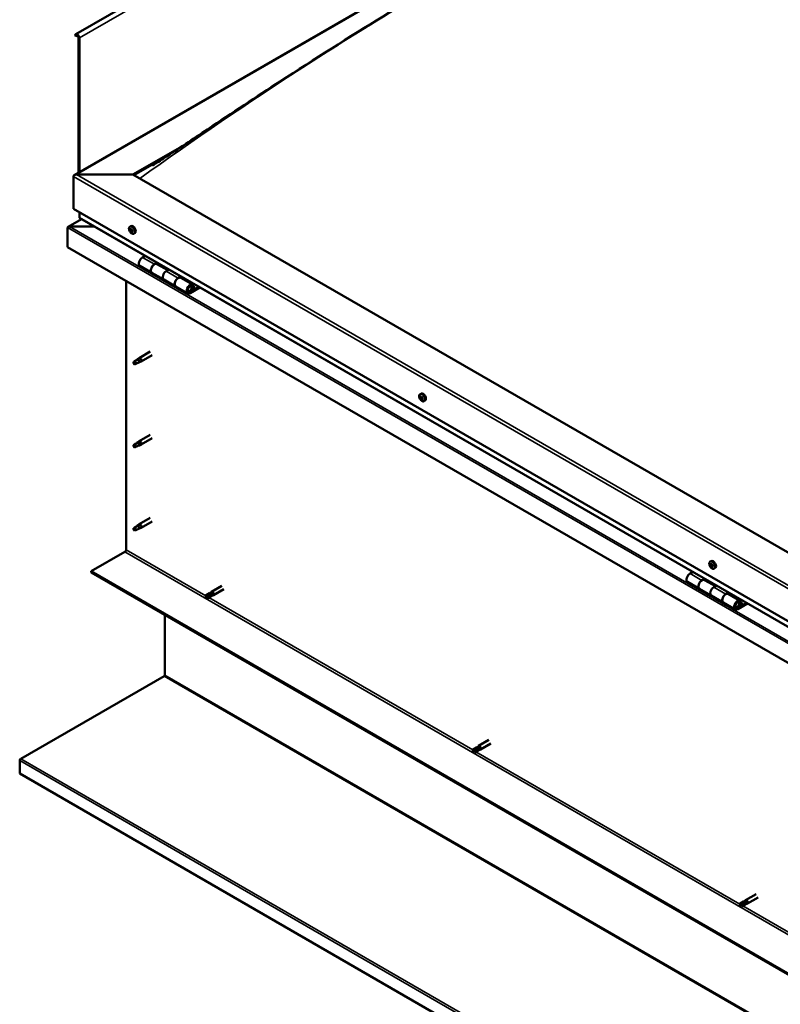
# Model space of a CAD drawing. Units: millimetres. Extents: x -6197 to 24516, y 3016 to 8837.
# Drawn here: x 21135 to 22039, y 3656 to 4826 of the extents above; entities that cross this region are included whole.
import ezdxf

# ---------------------------------------------------------------- set-up
doc = ezdxf.new("R2010")
doc.units = ezdxf.units.MM
doc.header["$LTSCALE"] = 25
doc.layers.add('Visible (ISO)', color=7, linetype='Continuous', lineweight=50)
doc.layers.add('Visible Narrow (ISO)', color=7, linetype='Continuous', lineweight=35)

msp = doc.modelspace()

# ---------------------------------------------------------------- linework, layer by layer
at = {"layer": 'Visible (ISO)'}
for p, q in [((22828.4, 5747.5), (21202, 4808.5)), ((21200.2, 4641), (22047.7, 5130.3)), ((21201.6, 4808.2), (21201, 4807.2)), ((21201.9, 4806), (21201, 4807.2)), ((21201.9, 4806), (21203.8, 4807.1)), ((21201.9, 4806), (21202.6, 4807)), ((21205.2, 4804.7), (21205.2, 4643.9)), ((21206.3, 4804.1), (21206.3, 4644.5)), ((21269.9, 4641.6), (21328.7, 4675.5)), ((21271, 4641), (21313.5, 4665.5)), ((21199.2, 4600.8), (21199.2, 4639.5)), ((21199.2, 4639.5), (21199.2, 4600.8)), ((21202.7, 4641.6), (21269.9, 4641.6)), ((21269.9, 4641.6), (21202.7, 4641.6)), ((22719.5, 3804.7), (21269.9, 4641.6)), ((21199.2, 4600.8), (22719.5, 3723)), ((21208.8, 4588.8), (21192.9, 4579.6)), ((21206.3, 4590.5), (21206.3, 4596.7)), ((21206.3, 4596.7), (21206.3, 4590.5)), ((22719.5, 3716.6), (21206.7, 4590)), ((21192.1, 4578.7), (21192.1, 4578.7)), ((21192.1, 4555.4), (21192.1, 4578.7)), ((21192.1, 4578.7), (21192.1, 4578.7)), ((21192.1, 4578.7), (21192.1, 4578.7)), ((21192.1, 4578.6), (21192.1, 4555.4)), ((21192.1, 4555.4), (21192.1, 4578.6)), ((21194.4, 4579.9), (21224.1, 4579.9)), ((21224.1, 4579.9), (21194.4, 4579.9)), ((21266.2, 4579.6), (21267.5, 4580.4)), ((21267, 4576.4), (21267.6, 4576.8)), ((21268.2, 4573.5), (21269, 4573.9)), ((21270.9, 4571.4), (21272.3, 4572.1)), ((21192.1, 4555.4), (21192.1, 4555.4)), ((22719.5, 3673.6), (21192.1, 4555.4)), ((21284.5, 4545.1), (21281.2, 4543.2)), ((21278.2, 4533.1), (21292.4, 4524.9)), ((21295.4, 4535), (21298.6, 4536.9)), ((21311.3, 4527.9), (21298.4, 4535.3)), ((21300, 4536.1), (21298.5, 4535.2)), ((21298.9, 4535.4), (21299.3, 4535.2)), ((21299.2, 4534.9), (21299.3, 4535.2)), ((21299.3, 4535.2), (21300.6, 4535.5)), ((21299.8, 4535.9), (21300.6, 4535.5)), ((21300.6, 4535.5), (21300.3, 4534.2)), ((21312.7, 4528.7), (21309.5, 4526.9)), ((21306.5, 4516.8), (21292.4, 4524.9)), ((21323.6, 4518.7), (21326.9, 4520.6)), ((21340.8, 4510.8), (21326.6, 4519)), ((21328.3, 4519.8), (21326.8, 4518.9)), ((21327.2, 4519.1), (21327.6, 4518.9)), ((21327.5, 4518.5), (21327.6, 4518.9)), ((21327.6, 4518.9), (21328.9, 4519.1)), ((21328, 4519.6), (21328.9, 4519.1)), ((21328.9, 4519.1), (21328.6, 4517.9)), ((21261.8, 4195.6), (21261.8, 4515.2)), ((21306.5, 4516.8), (21320.6, 4508.6)), ((21334.8, 4500.4), (21320.6, 4508.6)), ((21348.1, 4508.3), (21337.8, 4502.4)), ((21349.5, 4507.5), (21337.8, 4500.7)), ((21341.7, 4505), (21339.4, 4506.3)), ((21340.4, 4508.3), (21341.7, 4505)), ((21341.7, 4505), (21343, 4506.4)), ((21343, 4506.4), (21341.8, 4509.6)), ((21275, 4422), (21277.1, 4423.6)), ((21290.3, 4431.2), (21277.2, 4423.6)), ((21292.7, 4427), (21279.6, 4419.5)), ((21271.8, 4419.4), (21271, 4417.2)), ((21271.8, 4416.1), (21271, 4417.2)), ((21275.9, 4421.7), (21271.8, 4419.4)), ((21273.1, 4416.8), (21271.8, 4416.1)), ((21277.7, 4423), (21275.9, 4421.7)), ((21277.6, 4418.6), (21279.5, 4419.4)), ((21610.9, 4380.6), (21612.2, 4381.4)), ((21611, 4376.3), (21612.2, 4377)), ((21611.9, 4377.4), (21612.4, 4377.7)), ((21612.7, 4374.4), (21613.5, 4374.9)), ((21613.6, 4375.5), (21613.7, 4375.6)), ((21615.7, 4372.4), (21617, 4373.1)), ((21290.3, 4332.4), (21277.2, 4324.8)), ((21271.8, 4320.6), (21271, 4318.4)), ((21271.8, 4317.3), (21271, 4318.4)), ((21275.9, 4323), (21271.8, 4320.6)), ((21273.1, 4318), (21271.8, 4317.3)), ((21275, 4323.2), (21277.1, 4324.8)), ((21277.7, 4324.2), (21275.9, 4323)), ((21277.6, 4319.8), (21279.5, 4320.6)), ((21292.7, 4328.2), (21279.6, 4320.7)), ((21275, 4224.4), (21277.1, 4226)), ((21277.7, 4225.4), (21275.9, 4224.2)), ((21290.3, 4233.6), (21277.2, 4226)), ((21292.7, 4229.4), (21279.6, 4221.9)), ((21271.8, 4221.8), (21271, 4219.7)), ((21271.8, 4218.5), (21271, 4219.7)), ((21275.9, 4224.2), (21271.8, 4221.8)), ((21273.1, 4219.2), (21271.8, 4218.5)), ((21277.6, 4221), (21279.5, 4221.8)), ((21220.4, 4170.1), (21260.4, 4193.1)), ((21955.6, 4181.6), (21957, 4182.3)), ((21955.7, 4177.4), (21956.9, 4178.1)), ((21956.8, 4178.4), (21957.2, 4178.7)), ((22719.5, 3304.6), (21220.4, 4170.1)), ((21220.4, 4170.1), (21220.4, 4168.8)), ((21220.4, 4168.8), (22719.5, 3303.3)), ((21935, 4169.5), (21931.8, 4167.6)), ((21957.3, 4175.4), (21958.2, 4175.9)), ((21958.3, 4176.4), (21958.5, 4176.5)), ((21960.4, 4173.3), (21961.7, 4174.1)), ((21928.8, 4157.5), (21942.9, 4149.3)), ((21945.9, 4159.4), (21949.1, 4161.3)), ((21961.8, 4152.3), (21948.9, 4159.7)), ((21950.6, 4160.5), (21949.1, 4159.6)), ((21949.5, 4159.9), (21949.8, 4159.7)), ((21949.7, 4159.3), (21949.8, 4159.7)), ((21949.8, 4159.7), (21951.1, 4159.9)), ((21950.3, 4160.3), (21951.1, 4159.9)), ((21951.1, 4159.9), (21950.8, 4158.6)), ((21360.8, 4144), (21356.7, 4141.7)), ((21362.8, 4142.9), (21358.7, 4140.5)), ((21360.7, 4144), (21363, 4145.7)), ((21364.8, 4144), (21362.8, 4142.9)), ((21375.5, 4152.9), (21363.1, 4145.8)), ((21377.9, 4148.8), (21365.5, 4141.6)), ((21957, 4141.2), (21942.9, 4149.3)), ((21963.3, 4153.1), (21960, 4151.3)), ((21974.2, 4143.1), (21977.4, 4145)), ((21991.3, 4135.2), (21977.2, 4143.4)), ((21978.8, 4144.2), (21977.4, 4143.3)), ((21977.7, 4143.5), (21978.1, 4143.3)), ((21978, 4142.9), (21978.1, 4143.3)), ((21978.1, 4143.3), (21979.4, 4143.5)), ((21978.6, 4144), (21979.4, 4143.5)), ((21979.4, 4143.5), (21979.1, 4142.3)), ((21356.7, 4139.3), (21356.9, 4139.4)), ((21358.7, 4140.5), (21356.9, 4139.4)), ((21362.8, 4140.5), (21358.7, 4138.1)), ((21362.8, 4140.5), (21365.4, 4141.6)), ((21957, 4141.2), (21971.2, 4133)), ((21985.3, 4124.8), (21971.2, 4133)), ((21998.6, 4132.7), (21988.3, 4126.8)), ((22000.1, 4131.9), (21988.3, 4125.1)), ((21991, 4132.7), (21992.2, 4129.4)), ((21992.2, 4129.4), (21993.6, 4130.8)), ((21993.6, 4130.8), (21992.3, 4134)), ((21992.2, 4129.4), (21990, 4130.8)), ((21307.7, 4046.6), (21307.7, 4118.4)), ((21136.6, 3947.3), (21306.8, 4045.5)), ((21692.8, 3969.7), (21680.4, 3962.6)), ((21678.1, 3960.8), (21674, 3958.5)), ((21674, 3956.1), (21674.2, 3956.2)), ((21676.1, 3957.3), (21674.2, 3956.2)), ((21680.1, 3959.7), (21676.1, 3957.3)), ((21680.1, 3957.3), (21676.1, 3954.9)), ((21678, 3960.8), (21680.3, 3962.5)), ((21682.1, 3960.8), (21680.1, 3959.7)), ((21680.1, 3957.3), (21682.7, 3958.4)), ((21695.2, 3965.6), (21682.8, 3958.4)), ((21135.3, 3929.7), (21135.3, 3945.2)), ((22718.4, 3015.7), (21135.3, 3929.7)), ((22010.1, 3786.5), (21997.7, 3779.4)), ((22012.5, 3782.4), (22000.1, 3775.2)), ((21995.4, 3777.6), (21991.3, 3775.3)), ((21991.3, 3772.9), (21991.5, 3773)), ((21993.4, 3774.1), (21991.5, 3773)), ((21997.4, 3776.5), (21993.4, 3774.1)), ((21997.4, 3774.1), (21993.4, 3771.7)), ((21995.3, 3777.6), (21997.7, 3779.3)), ((21999.4, 3777.6), (21997.4, 3776.5)), ((21997.4, 3774.1), (22000, 3775.2))]:
    msp.add_line(p, q, dxfattribs=at)
for centre in [(21273.1, 4578.1), (21617.8, 4379.1), (21962.5, 4180)]:
    msp.add_arc(centre, 8, 204.1421, 215.8579, dxfattribs=at)
for centre, major_axis, start_param, end_param in [((21203.8, 4805.5), (-1.75, 3.03), 3.926991, 6.544985), ((21203.8, 4805.5), (-1, 1.73), 3.926991, 6.544985), ((21202.7, 4639.5), (3.54, 0), 1.570796, 3.141593), ((21202.7, 4639.5), (3.54, 0), 1.570796, 3.141593), ((21207.7, 4590.5), (-1.41, 0), 0, 0.785398), ((21207.7, 4590.5), (-1.41, 0), 0, 0.785398), ((21194.4, 4578.6), (-2.26, 0), 4.712389, 6.220645), ((21194.4, 4578.6), (-2.26, 0), 4.712389, 6.220645), ((21193.3, 4578), (0.8, -1.39), 3.86445, 3.926991), ((21193.3, 4579.3), (-0.8, -1.39), 5.435246, 5.497787), ((21267.6, 4574.9), (-1.1, 1.91), 0.479064, 1.33168), ((21266.4, 4576.2), (0.225, -0.39), 4.019714, 4.861305), ((21267.6, 4574.9), (-1.1, 1.91), 5.715052, 6.567668), ((21266.4, 4576.2), (-0.225, 0.39), 5.32702, 6.16861), ((21265.9, 4575.7), (0.394, -0.682), 0.091032, 1.719712), ((21266.6, 4577.1), (0.394, -0.682), 5.32702, 6.9557), ((21267.5, 4576.5), (-0.225, 0.39), 6.114109, 6.9557), ((21267.1, 4576.3), (0.394, -0.682), 0.091032, 1.710573), ((21267.7, 4575.3), (-0.225, 0.39), 0.091032, 2.76691), ((21269.9, 4576.3), (-2.37, 4.11), 3.141593, 6.283185), ((21267.6, 4574.9), (1.1, -1.91), 1.526262, 2.378877), ((21267.5, 4576.5), (-0.225, 0.39), 4.279822, 5.121412), ((21268.3, 4576.4), (0.394, -0.682), 4.279822, 5.908502), ((21268.6, 4575.2), (-0.225, 0.39), 5.066912, 5.908502), ((21266.6, 4574.6), (-0.225, 0.39), 0.091032, 0.932622), ((21266.6, 4574.6), (0.225, -0.39), 5.066912, 5.908502), ((21267.6, 4574.9), (-1.1, 1.91), 1.526262, 2.378877), ((21266.9, 4573.5), (-0.394, 0.682), 4.279822, 5.908502), ((21267.8, 4573.4), (0.225, -0.39), 4.279822, 5.121412), ((21268.1, 4574.2), (-0.394, 0.682), 4.279822, 5.908502), ((21267.6, 4574.9), (1.1, -1.91), 5.715052, 6.567668), ((21267.8, 4573.4), (0.225, -0.39), 6.114109, 6.9557), ((21268.6, 4572.8), (-0.394, 0.682), 5.32702, 6.9557), ((21268.9, 4574.1), (0.225, -0.39), 4.279822, 5.125225), ((21269.3, 4574.2), (-0.394, 0.682), 0.091032, 1.719712), ((21268.8, 4573.7), (0.225, -0.39), 5.32702, 6.16861), ((21267.6, 4574.9), (1.1, -1.91), 0.479064, 1.33168), ((21268.6, 4575.2), (0.225, -0.39), 0.091032, 0.932622), ((21268.8, 4573.7), (-0.225, 0.39), 4.019714, 4.861305), ((21281.2, 4538.3), (-3, -5.2), 3.926991, 6.283185), ((21295.4, 4530.1), (3, 5.2), 0, 3.141593), ((21295.4, 4530.1), (-3, -5.2), 3.926991, 6.283923), ((21309.5, 4522), (-3, -5.2), 3.926991, 6.283185), ((21309.5, 4522), (-3, -5.2), 3.926991, 6.283185), ((21323.6, 4513.8), (3, 5.2), 0, 3.141593), ((21323.6, 4513.8), (-3, -5.2), 3.926991, 6.283923), ((21337.8, 4505.6), (3, 5.2), 5.846853, 10.210176), ((21337.8, 4505.6), (-2, -3.46), 2.70526, 7.068583), ((21278.4, 4421.5), (1.2, -2.08), 6.213805, 9.494158), ((21271.8, 4417.7), (1.02, -1.78), 3.861865, 5.497787), ((21271.8, 4417.7), (-1.02, 1.78), 3.861865, 5.497787), ((21275.9, 4420.1), (1.02, -1.78), 0.133634, 2.356194), ((21612.3, 4375.9), (-1.1, 1.91), 0.310722, 1.163338), ((21611.3, 4377.3), (0.225, -0.39), 3.851372, 4.692963), ((21610.6, 4377), (0.394, -0.682), 6.205875, 7.834555), ((21612.3, 4375.9), (-1.1, 1.91), 5.54671, 6.399326), ((21611.3, 4377.3), (-0.225, 0.39), 5.158678, 6.000268), ((21611.5, 4378.1), (0.394, -0.682), 5.158678, 6.787358), ((21612.3, 4376.6), (-0.225, 0.39), 0.12826, 2.598568), ((21612.4, 4377.3), (-0.225, 0.39), 5.945768, 6.787358), ((21614.6, 4377.2), (-2.38, 4.11), 3.141593, 6.283185), ((21611.8, 4377.7), (0.394, -0.682), 0, 1.210808), ((21612.3, 4375.9), (1.1, -1.91), 1.35792, 2.210535), ((21612.4, 4377.3), (-0.225, 0.39), 4.11148, 4.953071), ((21613.2, 4377), (-0.394, 0.682), 0.969888, 2.598568), ((21611.2, 4375.9), (-0.225, 0.39), 6.205875, 7.047466), ((21611.2, 4375.9), (0.225, -0.39), 4.89857, 5.74016), ((21612.3, 4375.9), (-1.1, 1.91), 1.35792, 2.210535), ((21611.4, 4374.8), (0.394, -0.682), 0.969888, 2.598568), ((21612.3, 4374.5), (0.225, -0.39), 4.11148, 4.953071), ((21612.6, 4375.5), (0.394, -0.682), 0.969888, 2.598568), ((21612.3, 4374.5), (0.225, -0.39), 5.945768, 6.787358), ((21612.3, 4375.9), (1.1, -1.91), 5.54671, 6.399326), ((21613.1, 4373.7), (-0.394, 0.682), 5.158678, 6.787358), ((21613.4, 4375.1), (0.225, -0.39), 4.11148, 5.430323), ((21613.4, 4374.5), (0.225, -0.39), 5.158678, 6.000268), ((21613.5, 4375.9), (-0.225, 0.39), 4.89857, 5.74016), ((21614, 4374.8), (-0.394, 0.682), 6.205875, 7.834555), ((21613.4, 4374.5), (-0.225, 0.39), 3.851372, 4.692963), ((21612.3, 4375.9), (1.1, -1.91), 0.310722, 1.163338), ((21613.5, 4375.9), (0.225, -0.39), 6.205875, 7.047466), ((21271.8, 4318.9), (1.02, -1.78), 3.861865, 5.497787), ((21271.8, 4318.9), (-1.02, 1.78), 3.861865, 5.497787), ((21275.9, 4321.3), (1.02, -1.78), 0.133634, 2.356194), ((21278.4, 4322.7), (1.2, -2.08), 6.213805, 9.494158), ((21278.4, 4223.9), (1.2, -2.08), 6.213805, 9.494158), ((21271.8, 4220.1), (1.02, -1.78), 3.861865, 5.497787), ((21271.8, 4220.1), (-1.02, 1.78), 3.861865, 5.497787), ((21275.9, 4222.5), (1.02, -1.78), 0.133634, 2.356194), ((21260.4, 4194.8), (-1, -1.73), 0.785398, 2.356194), ((21957, 4176.9), (-1.1, 1.91), 0.248533, 1.101149), ((21956, 4178.4), (0.225, -0.39), 3.789183, 4.630773), ((21955.3, 4178.1), (0.394, -0.682), 6.143686, 7.772366), ((21957, 4176.9), (-1.1, 1.91), 5.484521, 6.337136), ((21956, 4178.4), (-0.225, 0.39), 5.096489, 5.938079), ((21956.4, 4179.1), (0.394, -0.682), 5.096489, 6.725169), ((21957, 4177.6), (-0.225, 0.39), 0.231663, 2.536378), ((21957.2, 4178.3), (-0.225, 0.39), 5.883578, 6.725169), ((21956.5, 4178.8), (0.394, -0.682), 0, 1.001241), ((21959.3, 4178.2), (-2.38, 4.11), 3.141593, 6.283185), ((21957, 4176.9), (1.1, -1.91), 1.295731, 2.148346), ((21957.2, 4178.3), (-0.225, 0.39), 4.049291, 4.890881), ((21958.1, 4177.9), (-0.394, 0.682), 0.907698, 2.536378), ((21931.8, 4162.7), (-3, -5.2), 3.926991, 6.283185), ((21955.9, 4177), (-0.225, 0.39), 6.143686, 6.985276), ((21955.9, 4177), (0.225, -0.39), 4.836381, 5.677971), ((21957, 4176.9), (-1.1, 1.91), 1.295731, 2.148346), ((21956, 4175.9), (0.394, -0.682), 0.907698, 2.536378), ((21956.9, 4175.5), (0.225, -0.39), 4.049291, 4.890881), ((21956.9, 4175.5), (0.225, -0.39), 5.883578, 6.725169), ((21957, 4176.9), (1.1, -1.91), 5.484521, 6.337136), ((21957.2, 4176.6), (0.394, -0.682), 0.907698, 2.536378), ((21957.7, 4174.7), (-0.394, 0.682), 5.096489, 6.725169), ((21958, 4176.2), (0.225, -0.39), 4.049291, 5.539146), ((21958.1, 4175.4), (0.225, -0.39), 5.096489, 5.938079), ((21958.2, 4176.8), (-0.225, 0.39), 4.836381, 5.677971), ((21958.7, 4175.7), (-0.394, 0.682), 6.143686, 7.772366), ((21958.1, 4175.4), (-0.225, 0.39), 3.789183, 4.630773), ((21957, 4176.9), (1.1, -1.91), 0.248533, 1.101149), ((21958.2, 4176.8), (0.225, -0.39), 6.143686, 6.985276), ((21945.9, 4154.5), (3, 5.2), 0, 3.141593), ((21945.9, 4154.5), (-3, -5.2), 3.926991, 6.283185), ((21361.8, 4142.3), (-1.02, 1.78), 5.631421, 6.283185), ((21361.8, 4142.3), (1.02, -1.78), 0, 1.570796), ((21364.3, 4143.7), (1.2, -2.08), 6.213805, 9.494158), ((21960, 4146.4), (-3, -5.2), 3.926991, 6.283185), ((21960, 4146.4), (-3, -5.2), 3.926991, 6.283185), ((21974.2, 4138.2), (3, 5.2), 0, 3.141593), ((21974.2, 4138.2), (-3, -5.2), 3.926991, 6.283185), ((21357.7, 4139.9), (-1.02, 1.78), 6.21806, 7.853982), ((21357.7, 4139.9), (1.02, -1.78), 6.21806, 7.853982), ((21988.3, 4130), (3, 5.2), 5.846853, 10.210176), ((21988.3, 4130), (-2, -3.46), 2.70526, 7.068583), ((21306.3, 4045.8), (-1, -1.73), 1.963495, 2.356194), ((21675, 3956.7), (-1.02, 1.78), 6.21806, 7.853982), ((21675, 3956.7), (1.02, -1.78), 6.21806, 7.853982), ((21679.1, 3959.1), (-1.02, 1.78), 5.631421, 6.283185), ((21679.1, 3959.1), (1.02, -1.78), 0, 1.570796), ((21681.6, 3960.5), (1.2, -2.08), 6.213805, 9.494158), ((21137.8, 3946.6), (-1.75, -3.03), 5.105088, 5.497787), ((21992.3, 3773.5), (-1.02, 1.78), 6.21806, 7.853982), ((21992.3, 3773.5), (1.02, -1.78), 6.21806, 7.853982), ((21996.4, 3775.9), (-1.02, 1.78), 5.631421, 6.283185), ((21996.4, 3775.9), (1.02, -1.78), 0, 1.570796), ((21998.9, 3777.3), (1.2, -2.08), 6.213805, 9.494158)]:
    msp.add_ellipse(centre, major_axis=major_axis, ratio=0.57735, start_param=start_param, end_param=end_param, dxfattribs=at)
for points, knots in [([(21306.2, 4660.8), (21324, 4672.3), (21341.2, 4683.9), (21387.5, 4714.7), (21416.2, 4733.8), (21485.7, 4778.9), (21526.3, 4804.7), (21611, 4856.4), (21655, 4882.3), (21743.8, 4932.5), (21788.5, 4956.8), (21877.7, 5003.1), (21922.1, 5025.1), (21986.1, 5056.1), (22006.6, 5065.8), (22026.7, 5076.2), (22028, 5076.8), (22029.3, 5077.5), (22029.5, 5077.6), (22029.9, 5077.8), (22030, 5077.9), (22030.2, 5078), (22030.2, 5078), (22030.2, 5078), (22030.2, 5078), (22030.2, 5078)], [0, 0, 0, 0, 7.210211, 7.210211, 19.332547, 19.332547, 36.561117, 36.561117, 55.216735, 55.216735, 74.232903, 74.232903, 93.194558, 93.194558, 101.999736, 101.999736, 102.56771, 102.56771, 102.674209, 102.674209, 102.764672, 102.764672, 102.775987, 102.775987, 102.779862, 102.779862, 102.779862, 102.779862]), ([(21293.4, 4652.7), (21293.4, 4652.7), (21293.4, 4652.7), (21293.4, 4652.7), (21293.4, 4652.7), (21293.5, 4652.7), (21293.5, 4652.7), (21293.5, 4652.7), (21293.5, 4652.7), (21293.5, 4652.7), (21293.5, 4652.7), (21293.5, 4652.7), (21293.5, 4652.7), (21293.6, 4652.8), (21293.7, 4652.8), (21294.3, 4653.2), (21294.7, 4653.5), (21296.1, 4654.4), (21297.1, 4654.9), (21300.8, 4657.3), (21303.5, 4659), (21306.2, 4660.8)], [206.987623, 206.987623, 206.987623, 206.987623, 206.987746, 206.987746, 206.990577, 206.990577, 206.993419, 206.993419, 206.996267, 206.996267, 206.999106, 206.999106, 207.004818, 207.004818, 207.027972, 207.027972, 207.211389, 207.211389, 207.572024, 207.572024, 208.676728, 208.676728, 208.676728, 208.676728]), ([(21265.8, 4574.8), (21265.6, 4575.2), (21265.4, 4575.6), (21265.2, 4576.4), (21265.2, 4576.8), (21265.1, 4577.5), (21265.2, 4577.9), (21265.3, 4578.5), (21265.4, 4578.8), (21265.8, 4579.3), (21266, 4579.5), (21266.2, 4579.6)], [1.60484, 1.60484, 1.60484, 1.60484, 1.883825, 1.883825, 2.162811, 2.162811, 2.441796, 2.441796, 2.720782, 2.720782, 2.999767, 2.999767, 2.999767, 2.999767]), ([(21266.1, 4576.3), (21266.1, 4576.4), (21266.1, 4576.4), (21266.2, 4576.5), (21266.2, 4576.5), (21266.2, 4576.6), (21266.2, 4576.6), (21266.2, 4576.6)], [0.17438702, 0.17438702, 0.17438702, 0.17438702, 0.18896797, 0.18896797, 0.20586323, 0.20586323, 0.21737851, 0.21737851, 0.21737851, 0.21737851]), ([(21267.3, 4576.9), (21267.3, 4576.9), (21267.3, 4576.9), (21267.4, 4576.9), (21267.5, 4576.9), (21267.5, 4576.8), (21267.6, 4576.8), (21267.6, 4576.8)], [0.17438702, 0.17438702, 0.17438702, 0.17438702, 0.18896797, 0.18896797, 0.20586323, 0.20586323, 0.21737851, 0.21737851, 0.21737851, 0.21737851]), ([(21268.8, 4575.5), (21268.8, 4575.5), (21268.8, 4575.4), (21268.9, 4575.3), (21268.9, 4575.3), (21268.9, 4575.2), (21268.9, 4575.1), (21268.9, 4575.1)], [0.17438702, 0.17438702, 0.17438702, 0.17438702, 0.18896797, 0.18896797, 0.20586323, 0.20586323, 0.21737852, 0.21737852, 0.21737852, 0.21737852]), ([(21266.5, 4574.4), (21266.4, 4574.4), (21266.4, 4574.5), (21266.4, 4574.6), (21266.3, 4574.6), (21266.3, 4574.7), (21266.3, 4574.7), (21266.3, 4574.8)], [0.17438702, 0.17438702, 0.17438702, 0.17438702, 0.18896797, 0.18896797, 0.20586323, 0.20586323, 0.21737852, 0.21737852, 0.21737852, 0.21737852]), ([(21270.9, 4571.4), (21270.7, 4571.2), (21270.4, 4571.2), (21269.9, 4571.1), (21269.5, 4571.2), (21268.9, 4571.4), (21268.6, 4571.5), (21268, 4571.9), (21267.7, 4572.2), (21267.1, 4572.7), (21266.8, 4573), (21266.6, 4573.4)], [6.14136, 6.14136, 6.14136, 6.14136, 6.420345, 6.420345, 6.699331, 6.699331, 6.978316, 6.978316, 7.257302, 7.257302, 7.536287, 7.536287, 7.536287, 7.536287]), ([(21267.9, 4573), (21267.9, 4573), (21267.9, 4573), (21267.8, 4573), (21267.8, 4573), (21267.7, 4573.1), (21267.7, 4573.1), (21267.6, 4573.1)], [0.17438702, 0.17438702, 0.17438702, 0.17438702, 0.18896797, 0.18896797, 0.20586323, 0.20586323, 0.21737852, 0.21737852, 0.21737852, 0.21737852]), ([(21269.1, 4573.5), (21269.1, 4573.5), (21269.1, 4573.5), (21269.1, 4573.4), (21269.1, 4573.3), (21269, 4573.3), (21269, 4573.3), (21269, 4573.3)], [0.17438702, 0.17438702, 0.17438702, 0.17438702, 0.18896797, 0.18896797, 0.20586323, 0.20586323, 0.21737852, 0.21737852, 0.21737852, 0.21737852]), ([(21335.3, 4502.7), (21335.3, 4502.7), (21335.4, 4502.7), (21335.7, 4502.6), (21336, 4502.7), (21336.6, 4502.8), (21336.9, 4503), (21337.5, 4503.4), (21337.8, 4503.7), (21338.4, 4504.3), (21338.6, 4504.6), (21339, 4505.3), (21339.2, 4505.7), (21339.5, 4506.4), (21339.6, 4506.8), (21339.6, 4507.6), (21339.6, 4508), (21339.5, 4508.6), (21339.4, 4508.9), (21339.2, 4509.2), (21339.1, 4509.2), (21339.1, 4509.3)], [0.923843, 0.923843, 0.923843, 0.923843, 0.99245, 0.99245, 1.275856, 1.275856, 1.603156, 1.603156, 1.945171, 1.945171, 2.284478, 2.284478, 2.621844, 2.621844, 2.960749, 2.960749, 3.30275, 3.30275, 3.633096, 3.633096, 3.684957, 3.684957, 3.684957, 3.684957]), ([(21270.4, 4418.7), (21270.6, 4418.8), (21270.8, 4419), (21271.6, 4419.5), (21272.1, 4419.9), (21273.2, 4420.7), (21273.8, 4421.1), (21274.5, 4421.6), (21274.6, 4421.7), (21274.7, 4421.8)], [1.0296095, 1.0296095, 1.0296095, 1.0296095, 1.1266468, 1.1266468, 1.3399415, 1.3399415, 1.5532361, 1.5532361, 1.5988171, 1.5988171, 1.5988171, 1.5988171]), ([(21273.2, 4416.8), (21273.5, 4416.9), (21273.7, 4417), (21274.5, 4417.4), (21275, 4417.6), (21276, 4418), (21276.4, 4418.1), (21276.9, 4418.3), (21276.9, 4418.4), (21277, 4418.4)], [1.0298299, 1.0298299, 1.0298299, 1.0298299, 1.1268672, 1.1268672, 1.3401618, 1.3401618, 1.5534565, 1.5534565, 1.5990374, 1.5990374, 1.5990374, 1.5990374]), ([(21274.7, 4421.8), (21274.9, 4421.9), (21275.1, 4422.1), (21275.6, 4422.4), (21275.9, 4422.6), (21276.6, 4422.9), (21276.9, 4423.1), (21277.3, 4423.1), (21277.4, 4423.1), (21277.6, 4423.1), (21277.7, 4423.1), (21277.7, 4423)], [0.9722954, 0.9722954, 0.9722954, 0.9722954, 1.054543, 1.054543, 1.1645704, 1.1645704, 1.2620554, 1.2620554, 1.289972, 1.289972, 1.3178886, 1.3178886, 1.3178886, 1.3178886]), ([(21277, 4418.4), (21277.2, 4418.4), (21277.3, 4418.5), (21277.5, 4418.6), (21277.6, 4418.6), (21277.6, 4418.6)], [0.9725494, 0.9725494, 0.9725494, 0.9725494, 1.0547969, 1.0547969, 1.0865436, 1.0865436, 1.0865436, 1.0865436]), ([(21610.5, 4375.8), (21610.3, 4376.2), (21610.1, 4376.6), (21609.9, 4377.4), (21609.9, 4377.8), (21609.9, 4378.5), (21609.9, 4378.8), (21610, 4379.5), (21610.1, 4379.8), (21610.5, 4380.2), (21610.7, 4380.4), (21610.9, 4380.6)], [1.436498, 1.436498, 1.436498, 1.436498, 1.715483, 1.715483, 1.994469, 1.994469, 2.273454, 2.273454, 2.55244, 2.55244, 2.831425, 2.831425, 2.831425, 2.831425]), ([(21610.9, 4377.5), (21610.9, 4377.6), (21611, 4377.6), (21611, 4377.7), (21611, 4377.7), (21611.1, 4377.7), (21611.1, 4377.7), (21611.1, 4377.7)], [0.17438702, 0.17438702, 0.17438702, 0.17438702, 0.18896797, 0.18896797, 0.20586323, 0.20586323, 0.21737851, 0.21737851, 0.21737851, 0.21737851]), ([(21612.3, 4377.8), (21612.3, 4377.8), (21612.3, 4377.8), (21612.4, 4377.7), (21612.4, 4377.7), (21612.5, 4377.6), (21612.5, 4377.6), (21612.6, 4377.6)], [0.17438702, 0.17438702, 0.17438702, 0.17438702, 0.18896797, 0.18896797, 0.20586323, 0.20586323, 0.21737851, 0.21737851, 0.21737851, 0.21737851]), ([(21611, 4375.7), (21611, 4375.7), (21611, 4375.8), (21610.9, 4375.9), (21610.9, 4375.9), (21610.9, 4376), (21610.9, 4376.1), (21610.9, 4376.1)], [0.17438702, 0.17438702, 0.17438702, 0.17438702, 0.18896797, 0.18896797, 0.20586323, 0.20586323, 0.21737852, 0.21737852, 0.21737852, 0.21737852]), ([(21615.7, 4372.4), (21615.4, 4372.2), (21615.1, 4372.1), (21614.6, 4372.1), (21614.3, 4372.1), (21613.6, 4372.3), (21613.3, 4372.5), (21612.7, 4372.9), (21612.4, 4373.1), (21611.8, 4373.7), (21611.5, 4374), (21611.3, 4374.4)], [5.973018, 5.973018, 5.973018, 5.973018, 6.252003, 6.252003, 6.530989, 6.530989, 6.809974, 6.809974, 7.08896, 7.08896, 7.367945, 7.367945, 7.367945, 7.367945]), ([(21612.4, 4374.1), (21612.4, 4374.1), (21612.3, 4374.1), (21612.3, 4374.1), (21612.2, 4374.2), (21612.2, 4374.2), (21612.1, 4374.2), (21612.1, 4374.3)], [0.17438702, 0.17438702, 0.17438702, 0.17438702, 0.18896797, 0.18896797, 0.20586323, 0.20586323, 0.21737852, 0.21737852, 0.21737852, 0.21737852]), ([(21613.6, 4376.1), (21613.7, 4376.1), (21613.7, 4376.1), (21613.8, 4376), (21613.8, 4375.9), (21613.8, 4375.8), (21613.8, 4375.8), (21613.8, 4375.7)], [0.17438702, 0.17438702, 0.17438702, 0.17438702, 0.18896797, 0.18896797, 0.20586323, 0.20586323, 0.21737852, 0.21737852, 0.21737852, 0.21737852]), ([(21613.7, 4374.3), (21613.7, 4374.3), (21613.7, 4374.2), (21613.7, 4374.2), (21613.7, 4374.1), (21613.6, 4374.1), (21613.6, 4374.1), (21613.6, 4374.1)], [0.17438702, 0.17438702, 0.17438702, 0.17438702, 0.18896797, 0.18896797, 0.20586323, 0.20586323, 0.21737852, 0.21737852, 0.21737852, 0.21737852]), ([(21270.4, 4319.9), (21270.6, 4320), (21270.8, 4320.2), (21271.6, 4320.7), (21272.1, 4321.1), (21273.2, 4321.9), (21273.8, 4322.3), (21274.5, 4322.8), (21274.6, 4322.9), (21274.7, 4323)], [1.0296095, 1.0296095, 1.0296095, 1.0296095, 1.1266468, 1.1266468, 1.3399415, 1.3399415, 1.5532361, 1.5532361, 1.5988171, 1.5988171, 1.5988171, 1.5988171]), ([(21273.2, 4318), (21273.5, 4318.1), (21273.7, 4318.2), (21274.5, 4318.6), (21275, 4318.8), (21276, 4319.2), (21276.4, 4319.3), (21276.9, 4319.5), (21276.9, 4319.6), (21277, 4319.6)], [1.0298299, 1.0298299, 1.0298299, 1.0298299, 1.1268672, 1.1268672, 1.3401618, 1.3401618, 1.5534565, 1.5534565, 1.5990374, 1.5990374, 1.5990374, 1.5990374]), ([(21274.7, 4323), (21274.9, 4323.1), (21275.1, 4323.3), (21275.6, 4323.6), (21275.9, 4323.8), (21276.6, 4324.1), (21276.9, 4324.3), (21277.3, 4324.3), (21277.4, 4324.3), (21277.6, 4324.3), (21277.7, 4324.3), (21277.7, 4324.2)], [0.9722954, 0.9722954, 0.9722954, 0.9722954, 1.054543, 1.054543, 1.1645704, 1.1645704, 1.2620554, 1.2620554, 1.289972, 1.289972, 1.3178886, 1.3178886, 1.3178886, 1.3178886]), ([(21277, 4319.6), (21277.2, 4319.6), (21277.3, 4319.7), (21277.5, 4319.8), (21277.6, 4319.8), (21277.6, 4319.8)], [0.9725494, 0.9725494, 0.9725494, 0.9725494, 1.0547969, 1.0547969, 1.0865436, 1.0865436, 1.0865436, 1.0865436]), ([(21274.7, 4224.2), (21274.9, 4224.3), (21275.1, 4224.5), (21275.6, 4224.8), (21275.9, 4225), (21276.6, 4225.4), (21276.9, 4225.5), (21277.3, 4225.5), (21277.4, 4225.5), (21277.6, 4225.5), (21277.7, 4225.5), (21277.7, 4225.4)], [0.9722954, 0.9722954, 0.9722954, 0.9722954, 1.054543, 1.054543, 1.1645704, 1.1645704, 1.2620554, 1.2620554, 1.289972, 1.289972, 1.3178886, 1.3178886, 1.3178886, 1.3178886]), ([(21270.4, 4221.1), (21270.6, 4221.2), (21270.8, 4221.4), (21271.6, 4221.9), (21272.1, 4222.3), (21273.2, 4223.1), (21273.8, 4223.5), (21274.5, 4224), (21274.6, 4224.1), (21274.7, 4224.2)], [1.0296095, 1.0296095, 1.0296095, 1.0296095, 1.1266468, 1.1266468, 1.3399415, 1.3399415, 1.5532361, 1.5532361, 1.5988171, 1.5988171, 1.5988171, 1.5988171]), ([(21273.2, 4219.2), (21273.5, 4219.3), (21273.7, 4219.4), (21274.5, 4219.8), (21275, 4220), (21276, 4220.4), (21276.4, 4220.5), (21276.9, 4220.7), (21276.9, 4220.8), (21277, 4220.8)], [1.0298299, 1.0298299, 1.0298299, 1.0298299, 1.1268672, 1.1268672, 1.3401618, 1.3401618, 1.5534565, 1.5534565, 1.5990374, 1.5990374, 1.5990374, 1.5990374]), ([(21277, 4220.8), (21277.2, 4220.9), (21277.3, 4220.9), (21277.5, 4221), (21277.6, 4221), (21277.6, 4221)], [0.9725494, 0.9725494, 0.9725494, 0.9725494, 1.0547969, 1.0547969, 1.0865436, 1.0865436, 1.0865436, 1.0865436]), ([(21955.2, 4176.8), (21955, 4177.2), (21954.9, 4177.6), (21954.7, 4178.3), (21954.6, 4178.7), (21954.6, 4179.5), (21954.6, 4179.8), (21954.7, 4180.5), (21954.9, 4180.7), (21955.2, 4181.2), (21955.4, 4181.4), (21955.6, 4181.6)], [1.374308, 1.374308, 1.374308, 1.374308, 1.653294, 1.653294, 1.932279, 1.932279, 2.211265, 2.211265, 2.49025, 2.49025, 2.769236, 2.769236, 2.769236, 2.769236]), ([(21955.7, 4178.6), (21955.7, 4178.6), (21955.7, 4178.7), (21955.8, 4178.7), (21955.8, 4178.7), (21955.8, 4178.8), (21955.9, 4178.8), (21955.9, 4178.8)], [0.17438702, 0.17438702, 0.17438702, 0.17438702, 0.18896797, 0.18896797, 0.20586323, 0.20586323, 0.21737851, 0.21737851, 0.21737851, 0.21737851]), ([(21957.1, 4178.7), (21957.1, 4178.7), (21957.1, 4178.7), (21957.2, 4178.6), (21957.3, 4178.6), (21957.3, 4178.5), (21957.3, 4178.5), (21957.4, 4178.5)], [0.17438702, 0.17438702, 0.17438702, 0.17438702, 0.18896797, 0.18896797, 0.20586323, 0.20586323, 0.21737851, 0.21737851, 0.21737851, 0.21737851]), ([(21955.7, 4176.8), (21955.7, 4176.8), (21955.6, 4176.9), (21955.6, 4177), (21955.6, 4177), (21955.6, 4177.1), (21955.6, 4177.2), (21955.6, 4177.2)], [0.17438702, 0.17438702, 0.17438702, 0.17438702, 0.18896797, 0.18896797, 0.20586323, 0.20586323, 0.21737852, 0.21737852, 0.21737852, 0.21737852]), ([(21960.4, 4173.3), (21960.1, 4173.2), (21959.9, 4173.1), (21959.3, 4173.1), (21959, 4173.1), (21958.4, 4173.3), (21958, 4173.5), (21957.4, 4173.9), (21957.1, 4174.1), (21956.5, 4174.7), (21956.2, 4175), (21956, 4175.3)], [5.910829, 5.910829, 5.910829, 5.910829, 6.189814, 6.189814, 6.4688, 6.4688, 6.747785, 6.747785, 7.026771, 7.026771, 7.305756, 7.305756, 7.305756, 7.305756]), ([(21957, 4175.1), (21957, 4175.1), (21957, 4175.1), (21956.9, 4175.2), (21956.8, 4175.2), (21956.8, 4175.3), (21956.7, 4175.3), (21956.7, 4175.3)], [0.17438702, 0.17438702, 0.17438702, 0.17438702, 0.18896797, 0.18896797, 0.20586323, 0.20586323, 0.21737852, 0.21737852, 0.21737852, 0.21737852]), ([(21958.4, 4175.2), (21958.4, 4175.2), (21958.4, 4175.1), (21958.3, 4175.1), (21958.3, 4175), (21958.3, 4175), (21958.2, 4175), (21958.2, 4175)], [0.17438702, 0.17438702, 0.17438702, 0.17438702, 0.18896797, 0.18896797, 0.20586323, 0.20586323, 0.21737852, 0.21737852, 0.21737852, 0.21737852]), ([(21958.4, 4177), (21958.4, 4176.9), (21958.5, 4176.9), (21958.5, 4176.8), (21958.5, 4176.8), (21958.5, 4176.7), (21958.5, 4176.6), (21958.5, 4176.6)], [0.17438702, 0.17438702, 0.17438702, 0.17438702, 0.18896797, 0.18896797, 0.20586323, 0.20586323, 0.21737852, 0.21737852, 0.21737852, 0.21737852]), ([(21356.8, 4141.7), (21357, 4141.9), (21357.3, 4142), (21358.1, 4142.5), (21358.7, 4142.8), (21359.9, 4143.4), (21360.5, 4143.7), (21361.3, 4143.9), (21361.4, 4144), (21361.6, 4144)], [1.0296095, 1.0296095, 1.0296095, 1.0296095, 1.1266468, 1.1266468, 1.3399415, 1.3399415, 1.5532361, 1.5532361, 1.5988171, 1.5988171, 1.5988171, 1.5988171]), ([(21361.6, 4144), (21361.8, 4144.1), (21362.1, 4144.2), (21362.7, 4144.4), (21363, 4144.5), (21363.7, 4144.5), (21364.1, 4144.5), (21364.4, 4144.3), (21364.5, 4144.3), (21364.7, 4144.2), (21364.8, 4144.1), (21364.8, 4144)], [0.9722954, 0.9722954, 0.9722954, 0.9722954, 1.054543, 1.054543, 1.1645704, 1.1645704, 1.2620554, 1.2620554, 1.289972, 1.289972, 1.3178886, 1.3178886, 1.3178886, 1.3178886]), ([(21985.8, 4127.1), (21985.9, 4127.1), (21985.9, 4127.1), (21986.3, 4127), (21986.6, 4127.1), (21987.1, 4127.2), (21987.4, 4127.4), (21988.1, 4127.8), (21988.4, 4128.1), (21988.9, 4128.7), (21989.1, 4129), (21989.6, 4129.7), (21989.7, 4130.1), (21990, 4130.9), (21990.1, 4131.2), (21990.2, 4132), (21990.2, 4132.4), (21990, 4133), (21989.9, 4133.3), (21989.7, 4133.6), (21989.7, 4133.7), (21989.6, 4133.7)], [0.923253, 0.923253, 0.923253, 0.923253, 0.99245, 0.99245, 1.275856, 1.275856, 1.603156, 1.603156, 1.945171, 1.945171, 2.284478, 2.284478, 2.621844, 2.621844, 2.960749, 2.960749, 3.30275, 3.30275, 3.633096, 3.633096, 3.685547, 3.685547, 3.685547, 3.685547]), ([(21307.6, 4045.9), (21307.5, 4045.8), (21307.4, 4045.8), (21307.1, 4045.6), (21306.9, 4045.6), (21306.8, 4045.5)], [0, 0, 0, 0, 0.0539846, 0.0539846, 0.1079692, 0.1079692, 0.1079692, 0.1079692]), ([(21674.1, 3958.5), (21674.3, 3958.7), (21674.6, 3958.8), (21675.4, 3959.3), (21676, 3959.6), (21677.2, 3960.2), (21677.8, 3960.5), (21678.6, 3960.7), (21678.8, 3960.8), (21678.9, 3960.8)], [1.0296095, 1.0296095, 1.0296095, 1.0296095, 1.1266468, 1.1266468, 1.3399415, 1.3399415, 1.5532361, 1.5532361, 1.5988171, 1.5988171, 1.5988171, 1.5988171]), ([(21678.9, 3960.8), (21679.1, 3960.9), (21679.4, 3961), (21680, 3961.2), (21680.3, 3961.3), (21681, 3961.3), (21681.4, 3961.3), (21681.8, 3961.1), (21681.9, 3961.1), (21682, 3961), (21682.1, 3960.9), (21682.1, 3960.8)], [0.9722954, 0.9722954, 0.9722954, 0.9722954, 1.054543, 1.054543, 1.1645704, 1.1645704, 1.2620554, 1.2620554, 1.289972, 1.289972, 1.3178886, 1.3178886, 1.3178886, 1.3178886]), ([(21136.6, 3947.3), (21136.4, 3947.2), (21136.2, 3947), (21135.8, 3946.7), (21135.7, 3946.6), (21135.5, 3946.4)], [0, 0, 0, 0, 0.078103, 0.078103, 0.156206, 0.156206, 0.156206, 0.156206]), ([(21991.4, 3775.3), (21991.6, 3775.5), (21991.9, 3775.6), (21992.7, 3776.1), (21993.3, 3776.4), (21994.5, 3777), (21995.2, 3777.3), (21995.9, 3777.5), (21996.1, 3777.6), (21996.2, 3777.6)], [1.0296095, 1.0296095, 1.0296095, 1.0296095, 1.1266468, 1.1266468, 1.3399415, 1.3399415, 1.5532361, 1.5532361, 1.5988171, 1.5988171, 1.5988171, 1.5988171]), ([(21996.2, 3777.6), (21996.5, 3777.7), (21996.7, 3777.8), (21997.3, 3778), (21997.6, 3778.1), (21998.3, 3778.1), (21998.7, 3778.1), (21999.1, 3777.9), (21999.2, 3777.9), (21999.3, 3777.8), (21999.4, 3777.7), (21999.4, 3777.6)], [0.9722954, 0.9722954, 0.9722954, 0.9722954, 1.054543, 1.054543, 1.1645704, 1.1645704, 1.2620554, 1.2620554, 1.289972, 1.289972, 1.3178886, 1.3178886, 1.3178886, 1.3178886])]:
    msp.add_open_spline(points, degree=3, knots=knots, dxfattribs=at)
for points in [[(21271, 4417.2), (21270.8, 4417.7), (21270.6, 4418.2), (21270.4, 4418.7)], [(21271, 4417.2), (21271.7, 4417.1), (21272.5, 4417), (21273.2, 4416.8)], [(21271, 4318.4), (21270.8, 4318.9), (21270.6, 4319.4), (21270.4, 4319.9)], [(21271, 4318.4), (21271.7, 4318.3), (21272.5, 4318.2), (21273.2, 4318)], [(21271, 4219.7), (21270.8, 4220.1), (21270.6, 4220.6), (21270.4, 4221.1)], [(21271, 4219.7), (21271.7, 4219.5), (21272.5, 4219.4), (21273.2, 4219.2)], [(21356.9, 4139.4), (21356.8, 4140.2), (21356.8, 4140.9), (21356.8, 4141.7)], [(21356.9, 4139.4), (21357.5, 4139), (21358.1, 4138.6), (21358.7, 4138.1)], [(21674.2, 3956.2), (21674.1, 3957), (21674.1, 3957.7), (21674.1, 3958.5)], [(21674.2, 3956.2), (21674.8, 3955.8), (21675.4, 3955.4), (21676, 3954.9)], [(21991.5, 3773), (21991.4, 3773.8), (21991.4, 3774.5), (21991.4, 3775.3)], [(21991.5, 3773), (21992.1, 3772.6), (21992.7, 3772.2), (21993.3, 3771.7)]]:
    msp.add_open_spline(points, degree=3, dxfattribs=at)
at = {"layer": 'Visible Narrow (ISO)'}
for p, q in [((22832.6, 5743), (21206.3, 4804.1)), ((22047.7, 5129.4), (21202.7, 4641.6)), ((21202.6, 4807), (21201.6, 4808.2)), ((21203.1, 4807.3), (21202.6, 4807)), ((21206.3, 4804.1), (21205.2, 4804.7)), ((22719.5, 3761.8), (21199.2, 4639.5)), ((21202.7, 4641.6), (22719.5, 3765.9)), ((21209.2, 4588.5), (21194.4, 4579.9)), ((22719.5, 3716.9), (21206.3, 4590.5)), ((21192.1, 4578.6), (22719.5, 3696.8)), ((21194.4, 4579.9), (22719.5, 3699.4)), ((21266.3, 4576), (21266.9, 4576.4)), ((21266.4, 4575), (21267.5, 4575.7)), ((21267.1, 4576.7), (21267.4, 4576.9)), ((21266.7, 4574.2), (21267.9, 4574.9)), ((21267.5, 4573.4), (21268.6, 4574.1)), ((21268.7, 4573.4), (21269.1, 4573.6)), ((21281.2, 4543.2), (21295.4, 4535)), ((21309.5, 4526.9), (21323.6, 4518.7)), ((21340.4, 4508.3), (21339.3, 4508.9)), ((21336.8, 4502.9), (21337.8, 4502.4)), ((21611, 4377.2), (21611.5, 4377.5)), ((21612.1, 4377.6), (21612.3, 4377.8)), ((21611.3, 4375.5), (21612.4, 4376.2)), ((21612, 4374.6), (21613.1, 4375.3)), ((21613.3, 4374.2), (21613.7, 4374.5)), ((21613.7, 4375.5), (21613.7, 4375.6)), ((21260.4, 4193.1), (22759.4, 3327.6)), ((21261.8, 4195.6), (21356.3, 4141)), ((21955.8, 4178.3), (21956.2, 4178.5)), ((21956.9, 4178.6), (21957.1, 4178.7)), ((21931.8, 4167.6), (21945.9, 4159.4)), ((21955.9, 4176.6), (21957.1, 4177.2)), ((21956.6, 4175.7), (21957.7, 4176.3)), ((21957.9, 4175.2), (21958.4, 4175.4)), ((21958.4, 4176.4), (21958.5, 4176.4)), ((21960, 4151.3), (21974.2, 4143.1)), ((21360, 4138.9), (21673.6, 3957.8)), ((21991, 4132.7), (21989.9, 4133.3)), ((21987.3, 4127.3), (21988.3, 4126.8)), ((22718.5, 3230.4), (21306.8, 4045.5)), ((21307.7, 4046.6), (22718.4, 3232.1)), ((21677.3, 3955.7), (21990.9, 3774.6)), ((22718.4, 3031.2), (21135.3, 3945.2)), ((21136.6, 3947.3), (22718.6, 3033.9)), ((21994.6, 3772.5), (22308.2, 3591.4))]:
    msp.add_line(p, q, dxfattribs=at)
for centre, major_axis, start_param, end_param in [((21665.9, 1132), (-2299.9, -3983.6), 3.807135, 4.046554), ((21268.5, 4575.4), (-2.33, 4.04), 1.746665, 7.678113), ((21268.6, 4575.5), (-2.37, 4.11), 3.141593, 6.283185), ((21337.1, 4506), (1.7, 2.94), 2.887222, 6.537556), ((21613.2, 4376.4), (-2.33, 4.04), 1.746665, 7.678113), ((21613.3, 4376.5), (-2.38, 4.11), 3.141593, 6.283185), ((21957.9, 4177.4), (-2.33, 4.04), 1.746665, 7.678113), ((21958, 4177.4), (-2.37, 4.11), 3.141593, 6.283185), ((21987.6, 4130.5), (1.7, 2.94), 2.885062, 6.539716)]:
    msp.add_ellipse(centre, major_axis=major_axis, ratio=0.57735, start_param=start_param, end_param=end_param, dxfattribs=at)

doc.saveas('drawing.dxf')
